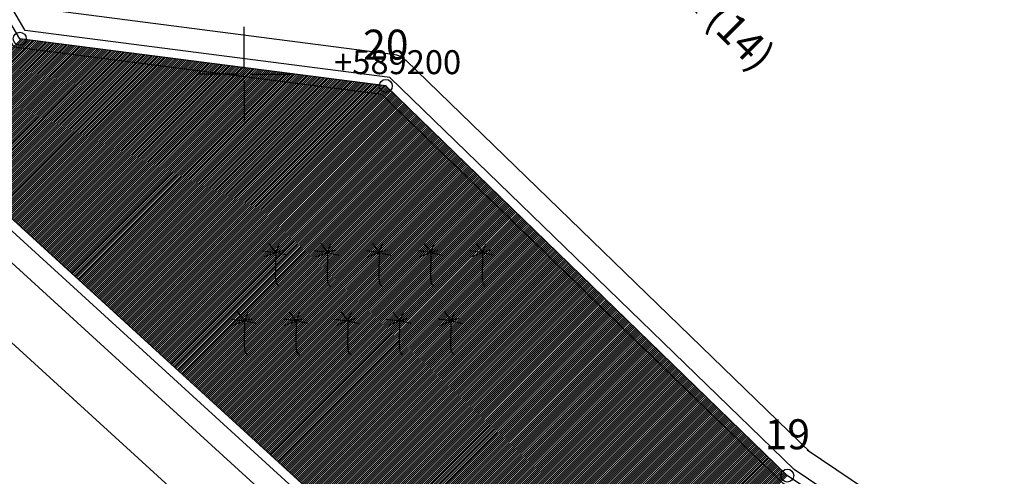
# Model space of a CAD drawing. Units: inches. Extents: x -394 to 7752, y 2694 to 8634.
# Drawn here: x 6182 to 6202, y 7306 to 7316 of the extents above; entities that cross this region are included whole.
import ezdxf
from ezdxf.enums import TextEntityAlignment as Align

# ---------------------------------------------------------------- set-up
doc = ezdxf.new("R2010")
doc.units = ezdxf.units.IN
doc.header["$MEASUREMENT"] = 0
doc.linetypes.add('DASHDOT', pattern=[1, 0.5, -0.25, 0, -0.25])
for name, color, linetype in [('BULAT1', 7, 'Continuous'), ('Double', 144, 'Continuous'), ('Grid', 7, 'Continuous'), ('Nama 1', 7, 'Continuous'), ('PATOK1', 7, 'Continuous'), ('tambak', 4, 'Continuous'), ('Tanggul', 7, 'Continuous')]:
    doc.layers.add(name, color=color, linetype=linetype)
doc.styles.add('L100', font='simplex.shx', dxfattribs={"height": 2.54})
doc.styles.add('L80', font='simplex.shx', dxfattribs={"height": 2.03})

msp = doc.modelspace()

# ---------------------------------------------------------------- linework, layer by layer
at = {"color": 42, "lineweight": -3}
for points in [[(6187.632, 7311.159), (6187.561, 7310.987), (6187.428, 7311.167)], [(6188.479, 7311.167), (6188.612, 7310.987), (6188.683, 7311.159)], [(6189.53, 7311.167), (6189.663, 7310.987), (6189.734, 7311.159)], [(6190.581, 7311.167), (6190.714, 7310.987), (6190.784, 7311.159)], [(6191.632, 7311.167), (6191.765, 7310.987), (6191.835, 7311.159)], [(6187.295, 7311.019), (6187.561, 7310.987), (6187.327, 7310.894)], [(6187.561, 7310.987), (6187.553, 7310.48), (6187.569, 7310.355), (6187.624, 7310.292)], [(6187.796, 7310.933), (6187.561, 7310.987), (6187.718, 7311.034)], [(6188.378, 7310.894), (6188.612, 7310.987), (6188.346, 7311.019)], [(6188.612, 7310.987), (6188.604, 7310.48), (6188.62, 7310.355), (6188.675, 7310.292)], [(6188.769, 7311.034), (6188.612, 7310.987), (6188.847, 7310.933)], [(6189.429, 7310.894), (6189.663, 7310.987), (6189.397, 7311.019)], [(6189.663, 7310.987), (6189.655, 7310.48), (6189.671, 7310.355), (6189.726, 7310.292)], [(6189.82, 7311.034), (6189.663, 7310.987), (6189.898, 7310.933)], [(6190.479, 7310.894), (6190.714, 7310.987), (6190.448, 7311.019)], [(6190.714, 7310.987), (6190.706, 7310.48), (6190.722, 7310.355), (6190.777, 7310.292)], [(6190.87, 7311.034), (6190.714, 7310.987), (6190.949, 7310.933)], [(6191.53, 7310.894), (6191.765, 7310.987), (6191.499, 7311.019)], [(6191.765, 7310.987), (6191.757, 7310.48), (6191.773, 7310.355), (6191.828, 7310.292)], [(6191.921, 7311.034), (6191.765, 7310.987), (6192, 7310.933)], [(6186.996, 7309.768), (6186.926, 7309.596), (6186.793, 7309.776)], [(6188.047, 7309.768), (6187.977, 7309.596), (6187.844, 7309.776)], [(6189.098, 7309.768), (6189.028, 7309.596), (6188.895, 7309.776)], [(6190.149, 7309.768), (6190.079, 7309.596), (6189.946, 7309.776)], [(6190.895, 7309.502), (6191.13, 7309.596), (6190.997, 7309.776)], [(6191.286, 7309.643), (6191.13, 7309.596), (6191.2, 7309.768)], [(6186.66, 7309.627), (6186.926, 7309.596), (6186.691, 7309.502)], [(6186.926, 7309.596), (6186.918, 7309.088), (6186.934, 7308.963), (6186.988, 7308.901)], [(6187.16, 7309.541), (6186.926, 7309.596), (6187.082, 7309.643)], [(6188.211, 7309.541), (6187.977, 7309.596), (6187.711, 7309.627)], [(6187.742, 7309.502), (6187.977, 7309.596), (6188.133, 7309.643)], [(6187.977, 7309.596), (6187.969, 7309.088), (6187.985, 7308.963), (6188.039, 7308.901)], [(6188.762, 7309.627), (6189.028, 7309.596), (6188.793, 7309.502)], [(6189.184, 7309.643), (6189.028, 7309.596), (6189.02, 7309.088), (6189.036, 7308.963), (6189.09, 7308.901)], [(6189.028, 7309.596), (6189.262, 7309.541)], [(6189.813, 7309.627), (6190.079, 7309.596), (6189.844, 7309.502)], [(6190.079, 7309.596), (6190.071, 7309.088), (6190.086, 7308.963), (6190.141, 7308.901)], [(6190.313, 7309.541), (6190.079, 7309.596), (6190.235, 7309.643)], [(6191.192, 7308.901), (6191.137, 7308.963), (6191.122, 7309.088), (6191.13, 7309.596), (6190.864, 7309.627)], [(6191.13, 7309.596), (6191.364, 7309.541)]]:
    msp.add_lwpolyline(points, dxfattribs=at)
at = {"layer": 'BULAT1', "color": 1, "ltscale": 10}
for centre in [(6182.359, 7315.33), (6189.799, 7314.37), (6197.959, 7306.45)]:
    msp.add_circle(centre, 0.132, dxfattribs=at)
for p in [(6182.359, 7315.33), (6189.799, 7314.37), (6197.959, 7306.45)]:
    msp.add_point(p, dxfattribs=at)
at = {"layer": 'Double', "color": 144}
msp.add_lwpolyline([(6155.066, 7337.085), (6160.155, 7341.068, 0.140407), (6160.311, 7341.282), (6161.349, 7344.139), (6176.687, 7339.491), (6210.649, 7310.583), (6209.179, 7300.199), (6208.306, 7299.254), (6197.867, 7306.294), (6189.716, 7314.199), (6182.248, 7315.162), (6179.766, 7319.382), (6180.717, 7323.186), (6160.079, 7341.008)], format="xyb", dxfattribs=at)
for points in [[(6161.226, 7343.8), (6176.511, 7339.168), (6210.265, 7310.437), (6208.838, 7300.36), (6208.251, 7299.725), (6198.095, 7306.575), (6189.881, 7314.541), (6182.469, 7315.497), (6180.151, 7319.438), (6181.12, 7323.314), (6160.311, 7341.283)], [(6154.569, 7336.66), (6192.04, 7302.436)]]:
    msp.add_lwpolyline(points, dxfattribs=at)
at = {"layer": 'Double', "color": 6}
msp.add_lwpolyline([(6198.363, 7306.973), (6208.178, 7300.354), (6208.384, 7300.576), (6209.753, 7310.243), (6176.352, 7338.673, 0.103099), (6176.18, 7338.767), (6161.522, 7343.209), (6160.875, 7341.43), (6181.658, 7323.484), (6180.665, 7319.512), (6182.764, 7315.943), (6189.943, 7315.017, -0.161825), (6190.215, 7314.885), (6198.429, 7306.92)], format="xyb", dxfattribs=at)
at = {"layer": 'Grid', "color": 3, "linetype": 'DASHDOT', "lineweight": 30, "ltscale": 10}
for points in [[(6186.919, 7314.73), (6186.919, 7315.57)], [(6186.799, 7314.61), (6185.959, 7314.61)], [(6187.039, 7314.61), (6187.879, 7314.61)], [(6186.919, 7314.49), (6186.919, 7313.65)]]:
    msp.add_lwpolyline(points, dxfattribs=at)
msp.add_point((6186.919, 7314.61), dxfattribs=at)
at = {"layer": 'tambak', "color": 0}
msp.add_lwpolyline([(6269.239, 7224.61), (6274.999, 7227.25), (6268.039, 7231.81), (6266.839, 7237.81), (6264.819, 7242.958), (6249.542, 7267.836), (6245.479, 7271.17), (6242.839, 7275.25), (6238.519, 7280.53), (6210.439, 7310.53), (6208.999, 7300.21), (6208.279, 7299.49), (6197.959, 7306.45), (6189.799, 7314.37), (6182.359, 7315.33), (6179.959, 7319.41), (6180.919, 7323.25), (6159.799, 7341.49), (6154.279, 7337.17), (6192.222, 7302.514)], dxfattribs=at)
at = {"layer": 'tambak', "lineweight": -3, "ltscale": 10}
for points in [[(6180.388, 7313.322), (6182.392, 7315.325)], [(6180.411, 7313.302), (6182.429, 7315.321)], [(6180.433, 7313.282), (6182.467, 7315.316)], [(6180.455, 7313.262), (6182.504, 7315.311)], [(6180.477, 7313.241), (6182.542, 7315.306)], [(6180.499, 7313.221), (6182.58, 7315.301)], [(6180.521, 7313.201), (6182.617, 7315.296)], [(6180.544, 7313.18), (6182.655, 7315.292)], [(6180.566, 7313.16), (6182.692, 7315.287)], [(6180.588, 7313.14), (6182.73, 7315.282)], [(6180.61, 7313.12), (6182.767, 7315.277)], [(6180.632, 7313.099), (6182.805, 7315.272)], [(6180.655, 7313.079), (6182.843, 7315.267)], [(6180.677, 7313.059), (6182.88, 7315.262)], [(6180.699, 7313.039), (6182.918, 7315.258)], [(6180.721, 7313.018), (6182.955, 7315.253)], [(6180.743, 7312.998), (6182.993, 7315.248)], [(6180.765, 7312.978), (6183.03, 7315.243)], [(6180.788, 7312.958), (6183.068, 7315.238)], [(6180.81, 7312.937), (6183.106, 7315.233)], [(6180.832, 7312.917), (6183.143, 7315.229)], [(6180.854, 7312.897), (6183.181, 7315.224)], [(6180.876, 7312.877), (6183.218, 7315.219)], [(6180.898, 7312.856), (6183.256, 7315.214)], [(6180.921, 7312.836), (6183.294, 7315.209)], [(6180.943, 7312.816), (6183.331, 7315.204)], [(6180.965, 7312.796), (6183.369, 7315.199)], [(6180.987, 7312.775), (6183.406, 7315.195)], [(6181.009, 7312.755), (6183.444, 7315.19)], [(6181.031, 7312.735), (6183.481, 7315.185)], [(6181.054, 7312.715), (6183.519, 7315.18)], [(6181.076, 7312.694), (6183.557, 7315.175)], [(6181.098, 7312.674), (6183.594, 7315.17)], [(6181.12, 7312.654), (6183.632, 7315.165)], [(6181.142, 7312.634), (6183.669, 7315.161)], [(6181.165, 7312.613), (6183.707, 7315.156)], [(6181.187, 7312.593), (6183.744, 7315.151)], [(6181.209, 7312.573), (6183.782, 7315.146)], [(6181.231, 7312.553), (6183.82, 7315.141)], [(6181.253, 7312.532), (6183.857, 7315.136)], [(6181.275, 7312.512), (6183.895, 7315.132)], [(6181.298, 7312.492), (6183.932, 7315.127)], [(6181.32, 7312.472), (6183.97, 7315.122)], [(6181.342, 7312.451), (6184.008, 7315.117)], [(6181.364, 7312.431), (6184.045, 7315.112)], [(6181.386, 7312.411), (6184.083, 7315.107)], [(6181.408, 7312.391), (6184.12, 7315.102)], [(6181.431, 7312.37), (6184.158, 7315.098)], [(6181.453, 7312.35), (6184.195, 7315.093)], [(6181.475, 7312.33), (6184.233, 7315.088)], [(6181.497, 7312.31), (6184.271, 7315.083)], [(6181.519, 7312.289), (6184.308, 7315.078)], [(6181.541, 7312.269), (6184.346, 7315.073)], [(6181.564, 7312.249), (6184.383, 7315.068)], [(6181.586, 7312.229), (6184.421, 7315.064)], [(6181.608, 7312.208), (6184.458, 7315.059)], [(6181.63, 7312.188), (6184.496, 7315.054)], [(6181.652, 7312.168), (6184.534, 7315.049)], [(6181.675, 7312.148), (6184.571, 7315.044)], [(6181.697, 7312.127), (6184.609, 7315.039)], [(6181.719, 7312.107), (6184.646, 7315.035)], [(6181.741, 7312.087), (6184.684, 7315.03)], [(6181.763, 7312.067), (6184.721, 7315.025)], [(6181.785, 7312.046), (6184.759, 7315.02)], [(6181.808, 7312.026), (6184.797, 7315.015)], [(6181.83, 7312.006), (6184.834, 7315.01)], [(6181.852, 7311.986), (6184.872, 7315.005)], [(6181.874, 7311.965), (6184.909, 7315.001)], [(6181.896, 7311.945), (6184.947, 7314.996)], [(6181.918, 7311.925), (6184.985, 7314.991)], [(6181.941, 7311.905), (6185.022, 7314.986)], [(6181.963, 7311.884), (6185.06, 7314.981)], [(6181.985, 7311.864), (6185.097, 7314.976)], [(6182.007, 7311.844), (6185.135, 7314.972)], [(6182.029, 7311.824), (6185.172, 7314.967)], [(6182.051, 7311.803), (6185.21, 7314.962)], [(6182.074, 7311.783), (6185.248, 7314.957)], [(6182.096, 7311.763), (6185.285, 7314.952)], [(6182.118, 7311.743), (6185.323, 7314.947)], [(6182.14, 7311.722), (6185.36, 7314.942)], [(6182.162, 7311.702), (6185.398, 7314.938)], [(6182.185, 7311.682), (6185.435, 7314.933)], [(6182.207, 7311.662), (6185.473, 7314.928)], [(6182.229, 7311.641), (6185.511, 7314.923)], [(6182.251, 7311.621), (6185.548, 7314.918)], [(6182.273, 7311.601), (6185.586, 7314.913)], [(6182.295, 7311.581), (6185.623, 7314.908)], [(6182.318, 7311.56), (6185.661, 7314.904)], [(6182.34, 7311.54), (6185.699, 7314.899)], [(6182.362, 7311.52), (6185.736, 7314.894)], [(6182.384, 7311.5), (6185.774, 7314.889)], [(6182.406, 7311.479), (6185.811, 7314.884)], [(6182.428, 7311.459), (6185.849, 7314.879)], [(6182.451, 7311.439), (6185.886, 7314.875)], [(6182.473, 7311.419), (6185.924, 7314.87)], [(6182.495, 7311.398), (6185.962, 7314.865)], [(6182.517, 7311.378), (6185.999, 7314.86)], [(6182.539, 7311.358), (6186.037, 7314.855)], [(6182.561, 7311.338), (6186.074, 7314.85)], [(6182.584, 7311.317), (6186.112, 7314.845)], [(6182.606, 7311.297), (6186.149, 7314.841)], [(6182.628, 7311.277), (6186.187, 7314.836)], [(6182.65, 7311.256), (6186.225, 7314.831)], [(6182.672, 7311.236), (6186.262, 7314.826)], [(6182.695, 7311.216), (6186.3, 7314.821)], [(6182.717, 7311.196), (6186.337, 7314.816)], [(6182.739, 7311.175), (6186.375, 7314.812)], [(6182.761, 7311.155), (6186.412, 7314.807)], [(6182.783, 7311.135), (6186.45, 7314.802)], [(6182.805, 7311.115), (6186.488, 7314.797)], [(6182.828, 7311.094), (6186.525, 7314.792)], [(6182.85, 7311.074), (6186.563, 7314.787)], [(6182.872, 7311.054), (6186.6, 7314.782)], [(6182.894, 7311.034), (6186.638, 7314.778)], [(6182.916, 7311.013), (6186.676, 7314.773)], [(6182.938, 7310.993), (6186.713, 7314.768)], [(6182.961, 7310.973), (6186.751, 7314.763)], [(6182.983, 7310.953), (6186.788, 7314.758)], [(6183.005, 7310.932), (6186.826, 7314.753)], [(6183.027, 7310.912), (6186.863, 7314.748)], [(6183.049, 7310.892), (6186.901, 7314.744)], [(6183.071, 7310.872), (6186.939, 7314.739)], [(6183.094, 7310.851), (6186.976, 7314.734)], [(6183.116, 7310.831), (6187.014, 7314.729)], [(6183.138, 7310.811), (6187.051, 7314.724)], [(6183.16, 7310.791), (6187.089, 7314.719)], [(6183.182, 7310.77), (6187.126, 7314.715)], [(6183.205, 7310.75), (6187.164, 7314.71)], [(6183.227, 7310.73), (6187.202, 7314.705)], [(6183.249, 7310.71), (6187.239, 7314.7)], [(6183.271, 7310.689), (6187.277, 7314.695)], [(6183.293, 7310.669), (6187.314, 7314.69)], [(6183.315, 7310.649), (6187.352, 7314.685)], [(6183.338, 7310.629), (6187.389, 7314.681)], [(6183.36, 7310.608), (6187.427, 7314.676)], [(6183.382, 7310.588), (6187.465, 7314.671)], [(6183.404, 7310.568), (6187.502, 7314.666)], [(6183.426, 7310.548), (6187.54, 7314.661)], [(6183.448, 7310.527), (6187.577, 7314.656)], [(6183.471, 7310.507), (6187.615, 7314.652)], [(6183.493, 7310.487), (6187.653, 7314.647)], [(6183.515, 7310.467), (6187.69, 7314.642)], [(6183.537, 7310.446), (6187.728, 7314.637)], [(6183.559, 7310.426), (6187.765, 7314.632)], [(6183.581, 7310.406), (6187.803, 7314.627)], [(6183.604, 7310.386), (6187.84, 7314.622)], [(6183.626, 7310.365), (6187.878, 7314.618)], [(6183.648, 7310.345), (6187.916, 7314.613)], [(6183.67, 7310.325), (6187.953, 7314.608)], [(6183.692, 7310.305), (6187.991, 7314.603)], [(6183.715, 7310.284), (6188.028, 7314.598)], [(6183.737, 7310.264), (6188.066, 7314.593)], [(6183.759, 7310.244), (6188.103, 7314.588)], [(6183.781, 7310.224), (6188.141, 7314.584)], [(6183.803, 7310.203), (6188.179, 7314.579)], [(6183.825, 7310.183), (6188.216, 7314.574)], [(6183.848, 7310.163), (6188.254, 7314.569)], [(6183.87, 7310.143), (6188.291, 7314.564)], [(6183.892, 7310.122), (6188.329, 7314.559)], [(6183.914, 7310.102), (6188.367, 7314.555)], [(6183.936, 7310.082), (6188.404, 7314.55)], [(6183.958, 7310.062), (6188.442, 7314.545)], [(6183.981, 7310.041), (6188.479, 7314.54)], [(6184.003, 7310.021), (6188.517, 7314.535)], [(6184.025, 7310.001), (6188.554, 7314.53)], [(6184.047, 7309.981), (6188.592, 7314.525)], [(6184.069, 7309.96), (6188.63, 7314.521)], [(6184.091, 7309.94), (6188.667, 7314.516)], [(6184.114, 7309.92), (6188.705, 7314.511)], [(6184.136, 7309.9), (6188.742, 7314.506)], [(6184.158, 7309.879), (6188.78, 7314.501)], [(6184.18, 7309.859), (6188.817, 7314.496)], [(6184.202, 7309.839), (6188.855, 7314.491)], [(6184.225, 7309.819), (6188.893, 7314.487)], [(6184.247, 7309.798), (6188.93, 7314.482)], [(6184.269, 7309.778), (6188.968, 7314.477)], [(6184.291, 7309.758), (6189.005, 7314.472)], [(6184.313, 7309.738), (6189.043, 7314.467)], [(6184.335, 7309.717), (6189.08, 7314.462)], [(6184.358, 7309.697), (6189.118, 7314.458)], [(6184.38, 7309.677), (6189.156, 7314.453)], [(6184.402, 7309.657), (6189.193, 7314.448)], [(6184.424, 7309.636), (6189.231, 7314.443)], [(6184.446, 7309.616), (6189.268, 7314.438)], [(6184.468, 7309.596), (6189.306, 7314.433)], [(6184.491, 7309.576), (6189.344, 7314.428)], [(6184.513, 7309.555), (6189.381, 7314.424)], [(6184.535, 7309.535), (6189.419, 7314.419)], [(6184.557, 7309.515), (6189.456, 7314.414)], [(6184.579, 7309.495), (6189.494, 7314.409)], [(6184.601, 7309.474), (6189.531, 7314.404)], [(6184.624, 7309.454), (6189.569, 7314.399)], [(6184.646, 7309.434), (6189.607, 7314.395)], [(6184.668, 7309.414), (6189.644, 7314.39)], [(6184.69, 7309.393), (6189.682, 7314.385)], [(6184.712, 7309.373), (6189.719, 7314.38)], [(6184.735, 7309.353), (6189.757, 7314.375)], [(6184.757, 7309.332), (6189.794, 7314.37)], [(6184.779, 7309.312), (6189.818, 7314.351)], [(6184.801, 7309.292), (6189.839, 7314.33)], [(6184.823, 7309.272), (6189.861, 7314.309)], [(6184.845, 7309.251), (6189.882, 7314.289)], [(6184.868, 7309.231), (6189.904, 7314.268)], [(6184.89, 7309.211), (6189.925, 7314.247)], [(6184.912, 7309.191), (6189.947, 7314.226)], [(6184.934, 7309.17), (6189.969, 7314.205)], [(6184.956, 7309.15), (6189.99, 7314.184)], [(6184.978, 7309.13), (6190.012, 7314.163)], [(6185.001, 7309.11), (6190.033, 7314.142)], [(6185.023, 7309.089), (6190.055, 7314.121)], [(6185.045, 7309.069), (6190.076, 7314.1)], [(6185.067, 7309.049), (6190.098, 7314.08)], [(6185.089, 7309.029), (6190.119, 7314.059)], [(6185.111, 7309.008), (6190.141, 7314.038)], [(6185.134, 7308.988), (6190.162, 7314.017)], [(6185.156, 7308.968), (6190.184, 7313.996)], [(6185.178, 7308.948), (6190.205, 7313.975)], [(6185.2, 7308.927), (6190.227, 7313.954)], [(6185.222, 7308.907), (6190.248, 7313.933)], [(6185.245, 7308.887), (6190.27, 7313.912)], [(6185.267, 7308.867), (6190.291, 7313.892)], [(6185.289, 7308.846), (6190.313, 7313.871)], [(6185.311, 7308.826), (6190.335, 7313.85)], [(6185.333, 7308.806), (6190.356, 7313.829)], [(6185.355, 7308.786), (6190.378, 7313.808)], [(6185.378, 7308.765), (6190.399, 7313.787)], [(6185.4, 7308.745), (6190.421, 7313.766)], [(6185.422, 7308.725), (6190.442, 7313.745)], [(6185.444, 7308.705), (6190.464, 7313.724)], [(6185.466, 7308.684), (6190.485, 7313.703)], [(6185.488, 7308.664), (6190.507, 7313.683)], [(6185.511, 7308.644), (6190.528, 7313.662)], [(6185.533, 7308.624), (6190.55, 7313.641)], [(6185.555, 7308.603), (6190.571, 7313.62)], [(6185.577, 7308.583), (6190.593, 7313.599)], [(6185.599, 7308.563), (6190.614, 7313.578)], [(6185.621, 7308.543), (6190.636, 7313.557)], [(6185.644, 7308.522), (6190.658, 7313.536)], [(6185.666, 7308.502), (6190.679, 7313.515)], [(6185.688, 7308.482), (6190.701, 7313.494)], [(6185.71, 7308.462), (6190.722, 7313.474)], [(6185.732, 7308.441), (6190.744, 7313.453)], [(6185.755, 7308.421), (6190.765, 7313.432)], [(6185.777, 7308.401), (6190.787, 7313.411)], [(6185.799, 7308.381), (6190.808, 7313.39)], [(6185.821, 7308.36), (6190.83, 7313.369)], [(6185.843, 7308.34), (6190.851, 7313.348)], [(6185.865, 7308.32), (6190.873, 7313.327)], [(6185.888, 7308.3), (6190.894, 7313.306)], [(6185.91, 7308.279), (6190.916, 7313.286)], [(6185.932, 7308.259), (6190.937, 7313.265)], [(6185.954, 7308.239), (6190.959, 7313.244)], [(6185.976, 7308.219), (6190.98, 7313.223)], [(6185.998, 7308.198), (6191.002, 7313.202)], [(6186.021, 7308.178), (6191.024, 7313.181)], [(6186.043, 7308.158), (6191.045, 7313.16)], [(6186.065, 7308.138), (6191.067, 7313.139)], [(6186.087, 7308.117), (6191.088, 7313.118)], [(6186.109, 7308.097), (6191.11, 7313.097)], [(6186.131, 7308.077), (6191.131, 7313.077)], [(6186.154, 7308.057), (6191.153, 7313.056)], [(6186.176, 7308.036), (6191.174, 7313.035)], [(6186.198, 7308.016), (6191.196, 7313.014)], [(6186.22, 7307.996), (6191.217, 7312.993)], [(6186.242, 7307.976), (6191.239, 7312.972)], [(6186.265, 7307.955), (6191.26, 7312.951)], [(6186.287, 7307.935), (6191.282, 7312.93)], [(6186.309, 7307.915), (6191.303, 7312.909)], [(6186.331, 7307.895), (6191.325, 7312.888)], [(6186.353, 7307.874), (6191.346, 7312.868)], [(6186.375, 7307.854), (6191.368, 7312.847)], [(6186.398, 7307.834), (6191.39, 7312.826)], [(6186.42, 7307.814), (6191.411, 7312.805)], [(6186.442, 7307.793), (6191.433, 7312.784)], [(6186.464, 7307.773), (6191.454, 7312.763)], [(6186.486, 7307.753), (6191.476, 7312.742)], [(6186.508, 7307.733), (6191.497, 7312.721)], [(6186.531, 7307.712), (6191.519, 7312.7)], [(6186.553, 7307.692), (6191.54, 7312.68)], [(6186.575, 7307.672), (6191.562, 7312.659)], [(6186.597, 7307.652), (6191.583, 7312.638)], [(6186.619, 7307.631), (6191.605, 7312.617)], [(6186.641, 7307.611), (6191.626, 7312.596)], [(6186.664, 7307.591), (6191.648, 7312.575)], [(6186.686, 7307.571), (6191.669, 7312.554)], [(6186.708, 7307.55), (6191.691, 7312.533)], [(6186.73, 7307.53), (6191.712, 7312.512)], [(6186.752, 7307.51), (6191.734, 7312.491)], [(6186.775, 7307.49), (6191.756, 7312.471)], [(6186.797, 7307.469), (6191.777, 7312.45)], [(6186.819, 7307.449), (6191.799, 7312.429)], [(6186.841, 7307.429), (6191.82, 7312.408)], [(6186.863, 7307.409), (6191.842, 7312.387)], [(6186.885, 7307.388), (6191.863, 7312.366)], [(6186.908, 7307.368), (6191.885, 7312.345)], [(6186.93, 7307.348), (6191.906, 7312.324)], [(6186.952, 7307.327), (6191.928, 7312.303)], [(6186.974, 7307.307), (6191.949, 7312.282)], [(6186.996, 7307.287), (6191.971, 7312.262)], [(6187.018, 7307.267), (6191.992, 7312.241)], [(6187.041, 7307.246), (6192.014, 7312.22)], [(6187.063, 7307.226), (6192.035, 7312.199)], [(6187.085, 7307.206), (6192.057, 7312.178)], [(6187.107, 7307.186), (6192.078, 7312.157)], [(6187.129, 7307.165), (6192.1, 7312.136)], [(6187.151, 7307.145), (6192.122, 7312.115)], [(6187.174, 7307.125), (6192.143, 7312.094)], [(6187.196, 7307.105), (6192.165, 7312.074)], [(6187.218, 7307.084), (6192.186, 7312.053)], [(6187.24, 7307.064), (6192.208, 7312.032)], [(6187.262, 7307.044), (6192.229, 7312.011)], [(6187.284, 7307.024), (6192.251, 7311.99)], [(6187.307, 7307.003), (6192.272, 7311.969)], [(6187.329, 7306.983), (6192.294, 7311.948)], [(6187.351, 7306.963), (6192.315, 7311.927)], [(6187.373, 7306.943), (6192.337, 7311.906)], [(6187.395, 7306.922), (6192.358, 7311.885)], [(6187.418, 7306.902), (6192.38, 7311.865)], [(6187.44, 7306.882), (6192.401, 7311.844)], [(6187.462, 7306.862), (6192.423, 7311.823)], [(6187.484, 7306.841), (6192.444, 7311.802)], [(6187.506, 7306.821), (6192.466, 7311.781)], [(6187.528, 7306.801), (6192.488, 7311.76)], [(6187.551, 7306.781), (6192.509, 7311.739)], [(6187.573, 7306.76), (6192.531, 7311.718)], [(6187.595, 7306.74), (6192.552, 7311.697)], [(6187.617, 7306.72), (6192.574, 7311.676)], [(6187.639, 7306.7), (6192.595, 7311.656)], [(6187.661, 7306.679), (6192.617, 7311.635)], [(6187.684, 7306.659), (6192.638, 7311.614)], [(6187.706, 7306.639), (6192.66, 7311.593)], [(6187.728, 7306.619), (6192.681, 7311.572)], [(6187.75, 7306.598), (6192.703, 7311.551)], [(6187.772, 7306.578), (6192.724, 7311.53)], [(6187.794, 7306.558), (6192.746, 7311.509)], [(6187.817, 7306.538), (6192.767, 7311.488)], [(6187.839, 7306.517), (6192.789, 7311.468)], [(6187.861, 7306.497), (6192.81, 7311.447)], [(6187.883, 7306.477), (6192.832, 7311.426)], [(6187.905, 7306.457), (6192.854, 7311.405)], [(6187.928, 7306.436), (6192.875, 7311.384)], [(6187.95, 7306.416), (6192.897, 7311.363)], [(6187.972, 7306.396), (6192.918, 7311.342)], [(6187.994, 7306.376), (6192.94, 7311.321)], [(6188.016, 7306.355), (6192.961, 7311.3)], [(6188.038, 7306.335), (6192.983, 7311.279)], [(6188.061, 7306.315), (6193.004, 7311.259)], [(6188.083, 7306.295), (6193.026, 7311.238)], [(6188.105, 7306.274), (6193.047, 7311.217)], [(6188.127, 7306.254), (6193.069, 7311.196)], [(6188.149, 7306.234), (6193.09, 7311.175)], [(6188.171, 7306.214), (6193.112, 7311.154)], [(6188.194, 7306.193), (6193.133, 7311.133)], [(6188.216, 7306.173), (6193.155, 7311.112)], [(6188.238, 7306.153), (6193.176, 7311.091)], [(6188.26, 7306.133), (6193.198, 7311.07)], [(6188.282, 7306.112), (6193.22, 7311.05)], [(6188.304, 7306.092), (6193.241, 7311.029)], [(6188.327, 7306.072), (6193.263, 7311.008)], [(6188.349, 7306.052), (6193.284, 7310.987)], [(6188.371, 7306.031), (6193.306, 7310.966)], [(6188.393, 7306.011), (6193.327, 7310.945)], [(6188.415, 7305.991), (6193.349, 7310.924)], [(6188.438, 7305.971), (6193.37, 7310.903)], [(6188.46, 7305.95), (6193.392, 7310.882)], [(6188.482, 7305.93), (6193.413, 7310.862)], [(6188.504, 7305.91), (6193.435, 7310.841)], [(6188.526, 7305.89), (6193.456, 7310.82)], [(6188.548, 7305.869), (6193.478, 7310.799)], [(6188.571, 7305.849), (6193.499, 7310.778)], [(6188.593, 7305.829), (6193.521, 7310.757)], [(6188.615, 7305.809), (6193.543, 7310.736)], [(6188.637, 7305.788), (6193.564, 7310.715)], [(6188.659, 7305.768), (6193.586, 7310.694)], [(6188.681, 7305.748), (6193.607, 7310.673)], [(6188.704, 7305.728), (6193.629, 7310.653)], [(6188.726, 7305.707), (6193.65, 7310.632)], [(6188.748, 7305.687), (6193.672, 7310.611)], [(6188.77, 7305.667), (6193.693, 7310.59)], [(6188.792, 7305.647), (6193.715, 7310.569)], [(6188.814, 7305.626), (6193.736, 7310.548)], [(6188.837, 7305.606), (6193.758, 7310.527)], [(6188.859, 7305.586), (6193.779, 7310.506)], [(6188.881, 7305.566), (6193.801, 7310.485)], [(6188.903, 7305.545), (6193.822, 7310.464)], [(6188.925, 7305.525), (6193.844, 7310.444)], [(6188.948, 7305.505), (6193.865, 7310.423)], [(6188.97, 7305.485), (6193.887, 7310.402)], [(6188.992, 7305.464), (6193.909, 7310.381)], [(6189.014, 7305.444), (6193.93, 7310.36)], [(6189.036, 7305.424), (6193.952, 7310.339)], [(6189.058, 7305.403), (6193.973, 7310.318)], [(6189.081, 7305.383), (6193.995, 7310.297)], [(6189.103, 7305.363), (6194.016, 7310.276)], [(6189.125, 7305.343), (6194.038, 7310.255)], [(6189.147, 7305.322), (6194.059, 7310.235)], [(6189.169, 7305.302), (6194.081, 7310.214)], [(6189.191, 7305.282), (6194.102, 7310.193)], [(6189.214, 7305.262), (6194.124, 7310.172)], [(6189.236, 7305.241), (6194.145, 7310.151)], [(6189.258, 7305.221), (6194.167, 7310.13)], [(6189.28, 7305.201), (6194.188, 7310.109)], [(6189.302, 7305.181), (6194.21, 7310.088)], [(6189.324, 7305.16), (6194.231, 7310.067)], [(6189.347, 7305.14), (6194.253, 7310.047)], [(6189.369, 7305.12), (6194.275, 7310.026)], [(6189.391, 7305.1), (6194.296, 7310.005)], [(6189.413, 7305.079), (6194.318, 7309.984)], [(6189.435, 7305.059), (6194.339, 7309.963)], [(6189.458, 7305.039), (6194.361, 7309.942)], [(6189.48, 7305.019), (6194.382, 7309.921)], [(6189.502, 7304.998), (6194.404, 7309.9)], [(6189.524, 7304.978), (6194.425, 7309.879)], [(6189.546, 7304.958), (6194.447, 7309.858)], [(6189.568, 7304.938), (6194.468, 7309.838)], [(6189.591, 7304.917), (6194.49, 7309.817)], [(6189.613, 7304.897), (6194.511, 7309.796)], [(6189.635, 7304.877), (6194.533, 7309.775)], [(6189.657, 7304.857), (6194.554, 7309.754)], [(6189.679, 7304.836), (6194.576, 7309.733)], [(6189.701, 7304.816), (6194.597, 7309.712)], [(6189.724, 7304.796), (6194.619, 7309.691)], [(6189.746, 7304.776), (6194.641, 7309.67)], [(6189.768, 7304.755), (6194.662, 7309.649)], [(6189.79, 7304.735), (6194.684, 7309.629)], [(6189.812, 7304.715), (6194.705, 7309.608)], [(6189.834, 7304.695), (6194.727, 7309.587)], [(6189.857, 7304.674), (6194.748, 7309.566)], [(6189.879, 7304.654), (6194.77, 7309.545)], [(6189.901, 7304.634), (6194.791, 7309.524)], [(6189.923, 7304.614), (6194.813, 7309.503)], [(6189.945, 7304.593), (6194.834, 7309.482)], [(6189.968, 7304.573), (6194.856, 7309.461)], [(6189.99, 7304.553), (6194.877, 7309.441)], [(6190.012, 7304.533), (6194.899, 7309.42)], [(6190.034, 7304.512), (6194.92, 7309.399)], [(6190.056, 7304.492), (6194.942, 7309.378)], [(6190.078, 7304.472), (6194.963, 7309.357)], [(6190.101, 7304.452), (6194.985, 7309.336)], [(6190.123, 7304.431), (6195.007, 7309.315)], [(6190.145, 7304.411), (6195.028, 7309.294)], [(6190.167, 7304.391), (6195.05, 7309.273)], [(6190.189, 7304.371), (6195.071, 7309.252)], [(6190.211, 7304.35), (6195.093, 7309.232)], [(6190.234, 7304.33), (6195.114, 7309.211)], [(6190.256, 7304.31), (6195.136, 7309.19)], [(6190.278, 7304.29), (6195.157, 7309.169)], [(6190.3, 7304.269), (6195.179, 7309.148)], [(6190.322, 7304.249), (6195.2, 7309.127)], [(6190.344, 7304.229), (6195.222, 7309.106)], [(6190.367, 7304.209), (6195.243, 7309.085)], [(6190.389, 7304.188), (6195.265, 7309.064)], [(6190.411, 7304.168), (6195.286, 7309.043)], [(6190.433, 7304.148), (6195.308, 7309.023)], [(6190.455, 7304.128), (6195.329, 7309.002)], [(6190.478, 7304.107), (6195.351, 7308.981)], [(6190.5, 7304.087), (6195.373, 7308.96)], [(6190.522, 7304.067), (6195.394, 7308.939)], [(6190.544, 7304.047), (6195.416, 7308.918)], [(6190.566, 7304.026), (6195.437, 7308.897)], [(6190.588, 7304.006), (6195.459, 7308.876)], [(6190.611, 7303.986), (6195.48, 7308.855)], [(6190.633, 7303.966), (6195.502, 7308.835)], [(6190.655, 7303.945), (6195.523, 7308.814)], [(6190.677, 7303.925), (6195.545, 7308.793)], [(6190.699, 7303.905), (6195.566, 7308.772)], [(6190.721, 7303.885), (6195.588, 7308.751)], [(6190.744, 7303.864), (6195.609, 7308.73)], [(6190.766, 7303.844), (6195.631, 7308.709)], [(6190.788, 7303.824), (6195.652, 7308.688)], [(6190.81, 7303.804), (6195.674, 7308.667)], [(6190.832, 7303.783), (6195.695, 7308.646)], [(6190.854, 7303.763), (6195.717, 7308.626)], [(6190.877, 7303.743), (6195.739, 7308.605)], [(6190.899, 7303.723), (6195.76, 7308.584)], [(6190.921, 7303.702), (6195.782, 7308.563)], [(6190.943, 7303.682), (6195.803, 7308.542)], [(6190.965, 7303.662), (6195.825, 7308.521)], [(6190.988, 7303.642), (6195.846, 7308.5)], [(6191.01, 7303.621), (6195.868, 7308.479)], [(6191.032, 7303.601), (6195.889, 7308.458)], [(6191.054, 7303.581), (6195.911, 7308.437)], [(6191.076, 7303.561), (6195.932, 7308.417)], [(6191.098, 7303.54), (6195.954, 7308.396)], [(6191.121, 7303.52), (6195.975, 7308.375)], [(6191.143, 7303.5), (6195.997, 7308.354)], [(6191.165, 7303.479), (6196.018, 7308.333)], [(6191.187, 7303.459), (6196.04, 7308.312)], [(6191.209, 7303.439), (6196.061, 7308.291)], [(6191.231, 7303.419), (6196.083, 7308.27)], [(6191.254, 7303.398), (6196.105, 7308.249)], [(6191.276, 7303.378), (6196.126, 7308.229)], [(6191.298, 7303.358), (6196.148, 7308.208)], [(6191.32, 7303.338), (6196.169, 7308.187)], [(6191.342, 7303.317), (6196.191, 7308.166)], [(6191.364, 7303.297), (6196.212, 7308.145)], [(6191.387, 7303.277), (6196.234, 7308.124)], [(6191.409, 7303.257), (6196.255, 7308.103)], [(6191.431, 7303.236), (6196.277, 7308.082)], [(6191.453, 7303.216), (6196.298, 7308.061)], [(6191.475, 7303.196), (6196.32, 7308.04)], [(6191.498, 7303.176), (6196.341, 7308.02)], [(6191.52, 7303.155), (6196.363, 7307.999)], [(6191.542, 7303.135), (6196.384, 7307.978)], [(6191.564, 7303.115), (6196.406, 7307.957)], [(6191.586, 7303.095), (6196.427, 7307.936)], [(6191.608, 7303.074), (6196.449, 7307.915)], [(6191.631, 7303.054), (6196.471, 7307.894)], [(6191.653, 7303.034), (6196.492, 7307.873)], [(6191.675, 7303.014), (6196.514, 7307.852)], [(6191.697, 7302.993), (6196.535, 7307.831)], [(6191.719, 7302.973), (6196.557, 7307.811)], [(6191.741, 7302.953), (6196.578, 7307.79)], [(6191.764, 7302.933), (6196.6, 7307.769)], [(6191.786, 7302.912), (6196.621, 7307.748)], [(6191.808, 7302.892), (6196.643, 7307.727)], [(6191.83, 7302.872), (6196.664, 7307.706)], [(6191.852, 7302.852), (6196.686, 7307.685)], [(6191.874, 7302.831), (6196.707, 7307.664)], [(6191.897, 7302.811), (6196.729, 7307.643)], [(6191.919, 7302.791), (6196.75, 7307.623)], [(6191.941, 7302.771), (6196.772, 7307.602)], [(6191.963, 7302.75), (6196.794, 7307.581)], [(6191.985, 7302.73), (6196.815, 7307.56)], [(6192.008, 7302.71), (6196.837, 7307.539)], [(6192.03, 7302.69), (6196.858, 7307.518)], [(6192.052, 7302.669), (6196.88, 7307.497)], [(6192.074, 7302.649), (6196.901, 7307.476)], [(6192.096, 7302.629), (6196.923, 7307.455)], [(6192.118, 7302.609), (6196.944, 7307.434)], [(6192.141, 7302.588), (6196.966, 7307.414)], [(6192.163, 7302.568), (6196.987, 7307.393)], [(6192.185, 7302.548), (6197.009, 7307.372)], [(6192.207, 7302.528), (6197.03, 7307.351)], [(6192.229, 7302.507), (6197.052, 7307.33)], [(6192.251, 7302.487), (6197.073, 7307.309)], [(6192.274, 7302.467), (6197.095, 7307.288)], [(6192.296, 7302.447), (6197.116, 7307.267)], [(6192.318, 7302.426), (6197.138, 7307.246)], [(6192.34, 7302.406), (6197.16, 7307.225)], [(6192.362, 7302.386), (6197.181, 7307.205)], [(6192.384, 7302.366), (6197.203, 7307.184)], [(6192.407, 7302.345), (6197.224, 7307.163)], [(6192.429, 7302.325), (6197.246, 7307.142)], [(6192.451, 7302.305), (6197.267, 7307.121)], [(6192.473, 7302.285), (6197.289, 7307.1)], [(6192.495, 7302.264), (6197.31, 7307.079)], [(6192.518, 7302.244), (6197.332, 7307.058)], [(6192.54, 7302.224), (6197.353, 7307.037)], [(6192.562, 7302.204), (6197.375, 7307.017)], [(6192.584, 7302.183), (6197.396, 7306.996)], [(6192.606, 7302.163), (6197.418, 7306.975)], [(6192.628, 7302.143), (6197.439, 7306.954)], [(6192.651, 7302.123), (6197.461, 7306.933)], [(6192.673, 7302.102), (6197.482, 7306.912)], [(6192.695, 7302.082), (6197.504, 7306.891)], [(6192.717, 7302.062), (6197.526, 7306.87)], [(6192.739, 7302.042), (6197.547, 7306.849)], [(6192.761, 7302.021), (6197.569, 7306.828)], [(6192.784, 7302.001), (6197.59, 7306.808)], [(6192.806, 7301.981), (6197.612, 7306.787)], [(6192.828, 7301.961), (6197.633, 7306.766)], [(6192.85, 7301.94), (6197.655, 7306.745)], [(6192.872, 7301.92), (6197.676, 7306.724)], [(6192.894, 7301.9), (6197.698, 7306.703)], [(6192.917, 7301.88), (6197.719, 7306.682)], [(6192.939, 7301.859), (6197.741, 7306.661)], [(6192.961, 7301.839), (6197.762, 7306.64)], [(6192.983, 7301.819), (6197.784, 7306.619)], [(6193.005, 7301.799), (6197.805, 7306.599)], [(6193.028, 7301.778), (6197.827, 7306.578)], [(6193.05, 7301.758), (6197.848, 7306.557)], [(6193.072, 7301.738), (6197.87, 7306.536)], [(6193.094, 7301.718), (6197.892, 7306.515)], [(6193.116, 7301.697), (6197.913, 7306.494)], [(6193.138, 7301.677), (6197.935, 7306.473)], [(6193.161, 7301.657), (6197.956, 7306.452)]]:
    msp.add_lwpolyline(points, dxfattribs=at)
at = {"layer": 'Tanggul', "color": 6}
for points in [[(6163.447, 7315.485), (6150.814, 7332.825), (6154.559, 7336.02), (6191.256, 7302.503), (6184.687, 7298.239), (6176.141, 7295.899), (6163.477, 7315.442)], [(6164.417, 7316.192), (6152.438, 7332.633), (6154.532, 7334.42), (6189.3, 7302.664), (6184.19, 7299.348), (6176.671, 7297.289), (6164.484, 7316.094)]]:
    msp.add_lwpolyline(points, dxfattribs=at)

# ---------------------------------------------------------------- texts
at = {"layer": 'Grid', "color": 3, "linetype": 'DASHDOT', "lineweight": 30, "ltscale": 10, "style": 'L80'}
msp.add_text('+589200', height=0.4872, dxfattribs=at).set_placement((6190.039, 7314.61), align=Align.CENTER)
at = {"layer": 'Nama 1', "ltscale": 10, "style": 'L100'}
msp.add_text('TOKE BAKAR/ MAHMUD AHMAD KTR (14)', height=0.6096, rotation=314.953, dxfattribs=at).set_placement((6192.035, 7320.353), align=Align.MIDDLE_CENTER)
at = {"layer": 'PATOK1', "color": 3, "ltscale": 10, "style": 'L100'}
for s, p in [('20', (6189.799, 7315.21)), ('19', (6197.959, 7307.29))]:
    msp.add_text(s, height=0.6096, dxfattribs=at).set_placement(p, align=Align.MIDDLE_CENTER)

doc.saveas('drawing.dxf')
